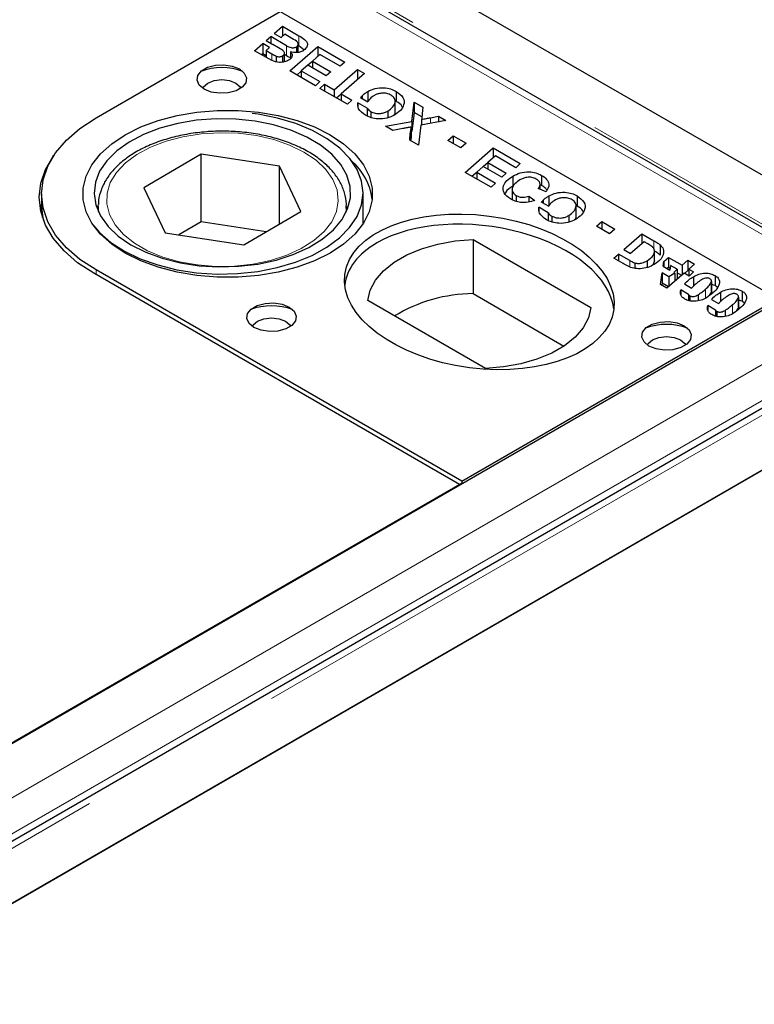
# Model space of a CAD drawing. Units: millimetres. Extents: x 191 to 8841, y 435 to 6254.
# Drawn here: x 5815 to 5904, y 5302 to 5421 of the extents above; entities that cross this region are included whole.
import ezdxf

# ---------------------------------------------------------------- set-up
doc = ezdxf.new("R2010")
doc.units = ezdxf.units.MM
doc.header["$LTSCALE"] = 20
doc.linetypes.add('PHANTOM', pattern=[12.7, 6.35, -1.27, 1.27, -1.27, 1.27, -1.27])

msp = doc.modelspace()

# ---------------------------------------------------------------- linework, layer by layer
at = {"color": 7, "linetype": 'Continuous', "lineweight": 25}
for p, q in [((6633.88, 4981.7), (5220.37, 5797.7)), ((5912.99, 5391.54), (5224.07, 5789.24)), ((5824.25, 5409.54), (5846.52, 5422.4)), ((5846.52, 5422.4), (5906.63, 5387.7)), ((5845.78, 5419.73), (5846.79, 5420.61)), ((5846.79, 5420.61), (5848.77, 5419.47)), ((5846.79, 5420.61), (5846.79, 5419.4)), ((5844.8, 5418.87), (5845.36, 5419.36)), ((5847.28, 5418.25), (5845.36, 5419.36)), ((5845.36, 5419.36), (5845.36, 5418.54)), ((5845.78, 5419.73), (5846.61, 5419.25)), ((5847.06, 5419.64), (5846.61, 5419.25)), ((5847.93, 5419.13), (5847.06, 5419.64)), ((5843.41, 5417.66), (5844.39, 5418.51)), ((5845.22, 5418.03), (5844.39, 5418.51)), ((5844.39, 5418.51), (5844.39, 5417.29)), ((5844.8, 5418.87), (5845.63, 5418.39)), ((5845.22, 5418.03), (5844.81, 5417.67)), ((5845.63, 5418.39), (5845.63, 5418.39)), ((5846.32, 5417.99), (5845.63, 5418.39)), ((5847.66, 5415.21), (5851.04, 5418.16)), ((5848.47, 5418.12), (5848.47, 5417.42)), ((5848.69, 5417.45), (5848.69, 5418.45)), ((5848.77, 5418.24), (5848.69, 5418.29)), ((5849.38, 5417.75), (5848.77, 5418.24)), ((5851.04, 5418.16), (5854.3, 5416.27)), ((5851.04, 5418.16), (5851.04, 5416.95)), ((5844.85, 5416.83), (5843.41, 5417.66)), ((5844.39, 5417.29), (5844.26, 5417.17)), ((5844.81, 5417.04), (5844.39, 5417.29)), ((5844.81, 5417.67), (5845.51, 5417.26)), ((5844.81, 5417.67), (5844.81, 5416.85)), ((5846.01, 5417), (5846.01, 5416.35)), ((5846.79, 5417.03), (5846.79, 5416.28)), ((5847.02, 5416.31), (5847.02, 5417.34)), ((5847.28, 5417.03), (5847.02, 5417.18)), ((5847.76, 5417.52), (5847.76, 5416.68)), ((5851.3, 5417.19), (5850.4, 5416.39)), ((5853.76, 5415.77), (5851.3, 5417.19)), ((5849.83, 5415.9), (5849.05, 5415.22)), ((5852.07, 5414.61), (5849.83, 5415.9)), ((5850.4, 5416.37), (5849.85, 5415.89)), ((5850.4, 5416.39), (5852.61, 5415.11)), ((5850.4, 5416.39), (5850.4, 5415.58)), ((5854.3, 5416.27), (5853.76, 5415.77)), ((5850.77, 5413.42), (5847.66, 5415.21)), ((5849.05, 5415.2), (5848.5, 5414.72)), ((5849.05, 5415.22), (5851.31, 5413.92)), ((5849.05, 5415.22), (5849.05, 5414.41)), ((5852.61, 5415.11), (5852.07, 5414.61)), ((5853.03, 5412.92), (5855.85, 5415.38)), ((5856.68, 5414.9), (5853.86, 5412.44)), ((5855.85, 5415.38), (5856.68, 5414.9)), ((5855.85, 5415.38), (5855.85, 5414.18)), ((5851.31, 5413.92), (5850.77, 5413.42)), ((5851.31, 5413.1), (5851.85, 5413.6)), ((5851.85, 5413.6), (5853.03, 5412.92)), ((5851.85, 5413.6), (5851.85, 5412.79)), ((5854.63, 5411.19), (5851.31, 5413.1)), ((5853.03, 5412.92), (5853.03, 5412.11)), ((5853.86, 5412.42), (5853.31, 5411.94)), ((5853.86, 5412.44), (5855.17, 5411.69)), ((5853.86, 5412.44), (5853.86, 5411.63)), ((5856.21, 5411.99), (5857.09, 5411.48)), ((5856.42, 5412.22), (5856.42, 5411.87)), ((5857.09, 5412.73), (5857.09, 5411.51)), ((5860.53, 5412.74), (5860.53, 5411.52)), ((5855.17, 5411.69), (5854.63, 5411.19)), ((5857.03, 5410.71), (5855.89, 5411.36)), ((5855.89, 5411.36), (5855.89, 5410.89)), ((5860.53, 5411.52), (5860.36, 5411.58)), ((5860.4, 5410.33), (5860.4, 5411.55)), ((5862.41, 5409.12), (5862.68, 5411.44)), ((5862.68, 5411.44), (5863.74, 5410.82)), ((5862.68, 5411.44), (5862.68, 5410.21)), ((5863.74, 5410.82), (5863.68, 5410.09)), ((5843.85, 5409.98), (5843.13, 5410.08)), ((5857.03, 5410.71), (5857.03, 5409.77)), ((5857.46, 5410.31), (5857.46, 5409.58)), ((5859.51, 5410.36), (5859.51, 5409.56)), ((5862.68, 5410.21), (5862.41, 5407.9)), ((5863.63, 5409.66), (5862.68, 5410.21)), ((5864.65, 5409.56), (5865.63, 5409.73)), ((5865.63, 5409.73), (5866.54, 5409.21)), ((5865.63, 5409.73), (5865.63, 5409.04)), ((5859.25, 5408.52), (5862.41, 5409.12)), ((5860.1, 5408.03), (5859.25, 5408.52)), ((5862.34, 5408.44), (5862.34, 5407.21)), ((5862.41, 5409.12), (5862.41, 5407.9)), ((5863.5, 5408.65), (5863.22, 5406.23)), ((5866.54, 5409.21), (5863.5, 5408.65)), ((5863.57, 5409.34), (5863.57, 5408.66)), ((5861.33, 5408.24), (5860.1, 5408.03)), ((5862.16, 5406.84), (5862.23, 5407.68)), ((5862.41, 5407.9), (5862.34, 5407.88)), ((5866.76, 5406.82), (5867.41, 5407.39)), ((5867.41, 5407.39), (5868.99, 5406.48)), ((5867.41, 5407.39), (5867.41, 5406.45)), ((5863.22, 5406.23), (5862.16, 5406.84)), ((5868.33, 5405.91), (5866.76, 5406.82)), ((5868.99, 5406.48), (5868.33, 5405.91)), ((5836.94, 5405.14), (5830.03, 5401.11)), ((5846.43, 5403.69), (5836.94, 5405.14)), ((5836.94, 5396.97), (5836.94, 5405.14)), ((5868.87, 5402.96), (5872.25, 5405.91)), ((5872.52, 5404.94), (5871.61, 5404.15)), ((5872.25, 5405.91), (5875.51, 5404.03)), ((5872.25, 5405.91), (5872.25, 5404.71)), ((5874.97, 5403.52), (5872.52, 5404.94)), ((5849.01, 5398.23), (5846.43, 5403.69)), ((5846.43, 5396.72), (5846.43, 5403.69)), ((5871.05, 5403.66), (5870.26, 5402.98)), ((5873.28, 5402.36), (5871.05, 5403.66)), ((5871.61, 5404.13), (5871.06, 5403.65)), ((5871.61, 5404.15), (5873.83, 5402.87)), ((5871.61, 5404.15), (5871.61, 5403.33)), ((5875.51, 5404.03), (5874.97, 5403.52)), ((5871.98, 5401.17), (5868.87, 5402.96)), ((5870.26, 5402.96), (5869.72, 5402.48)), ((5870.26, 5402.98), (5872.52, 5401.67)), ((5870.26, 5402.98), (5870.26, 5402.16)), ((5873.83, 5402.87), (5873.28, 5402.36)), ((5874.63, 5402.51), (5874.63, 5401.28)), ((5878.1, 5402.6), (5878.1, 5401.37)), ((5872.52, 5401.67), (5871.98, 5401.17)), ((5877.91, 5400.92), (5877.91, 5401.52)), ((5878.1, 5401.37), (5877.91, 5401.45)), ((5817.66, 5400.35), (5817.66, 5399.13)), ((5830.03, 5401.11), (5832.61, 5395.65)), ((5856.52, 5396.77), (5856.52, 5400.49)), ((5874.52, 5400.87), (5874.52, 5399.64)), ((5875.02, 5400.17), (5875.02, 5399.46)), ((5876.55, 5400.1), (5877.28, 5399.58)), ((5876.55, 5400.1), (5876.55, 5399.37)), ((5878.64, 5400.62), (5877.69, 5401.01)), ((5878.96, 5400.11), (5878.96, 5398.89)), ((5882.39, 5400.12), (5882.39, 5398.89)), ((5817.66, 5398.89), (5817.66, 5397.93)), ((5824.52, 5398.85), (5824.52, 5399.05)), ((5878.08, 5399.37), (5878.95, 5398.86)), ((5878.28, 5399.59), (5878.28, 5399.25)), ((5882.39, 5398.89), (5882.23, 5398.96)), ((5882.26, 5397.71), (5882.26, 5398.93)), ((5824.52, 5398.85), (5824.52, 5398.23)), ((5842.1, 5394.2), (5849.01, 5398.23)), ((5854.52, 5398.23), (5854.52, 5398.85)), ((5854.52, 5398.85), (5854.52, 5398.65)), ((5878.9, 5398.08), (5877.76, 5398.74)), ((5877.76, 5398.74), (5877.76, 5398.26)), ((5878.9, 5398.08), (5878.9, 5397.15)), ((5881.37, 5397.74), (5881.37, 5396.94)), ((5836.94, 5396.97), (5834.24, 5395.4)), ((5844.8, 5395.77), (5836.94, 5396.97)), ((5879.32, 5397.68), (5879.32, 5396.96)), ((5884.71, 5396.46), (5885.36, 5397.02)), ((5885.36, 5397.02), (5886.94, 5396.11)), ((5885.36, 5397.02), (5885.36, 5396.08)), ((5832.61, 5395.65), (5842.1, 5394.2)), ((5886.28, 5395.55), (5884.71, 5396.46)), ((5886.94, 5396.11), (5886.28, 5395.55)), ((5888.01, 5393.64), (5890.2, 5395.55)), ((5890.2, 5395.55), (5891.67, 5394.7)), ((5890.2, 5395.55), (5890.2, 5394.34)), ((5869.81, 5394.84), (5884.04, 5386.62)), ((5869.81, 5394.84), (5869.81, 5388.31)), ((5890.47, 5394.58), (5888.84, 5393.16)), ((5890.92, 5394.32), (5890.47, 5394.58)), ((5892.43, 5394.19), (5892.43, 5392.96)), ((5886.82, 5392.6), (5887.38, 5393.09)), ((5888.74, 5392.31), (5887.38, 5393.09)), ((5887.38, 5393.09), (5887.38, 5392.28)), ((5888.01, 5393.64), (5888.84, 5393.16)), ((5891.75, 5392.21), (5891.75, 5393.43)), ((5892.84, 5393.54), (5892.84, 5393.15)), ((5887.95, 5391.95), (5886.82, 5392.6)), ((5889.35, 5392.02), (5889.35, 5391.37)), ((5890.84, 5392.28), (5890.84, 5391.47)), ((5891.75, 5392.29), (5891.55, 5391.76)), ((5892.78, 5391.61), (5892.86, 5392.21)), ((5892.86, 5392.21), (5893.41, 5392.69)), ((5892.86, 5392.21), (5892.86, 5391.56)), ((5893.41, 5392.69), (5895.06, 5391.74)), ((5893.41, 5392.69), (5893.41, 5391.47)), ((5895.06, 5391.74), (5895.75, 5392.35)), ((5895.75, 5392.35), (5896.58, 5391.87)), ((5895.75, 5392.35), (5895.75, 5391.12)), ((5896.58, 5391.87), (5895.89, 5391.26)), ((5868.17, 5365.26), (5823.97, 5390.78)), ((5868.44, 5365.66), (5824.25, 5391.17)), ((5892.47, 5389.41), (5892.66, 5390.81)), ((5893.45, 5390.35), (5892.66, 5390.81)), ((5892.66, 5390.81), (5892.66, 5389.58)), ((5892.78, 5391.61), (5893.59, 5391.15)), ((5895.32, 5390.77), (5893.24, 5388.96)), ((5893.41, 5391.47), (5893.26, 5391.33)), ((5893.62, 5391.35), (5893.41, 5391.47)), ((5894.21, 5390.78), (5893.46, 5390.35)), ((5893.68, 5391.72), (5893.59, 5391.15)), ((5894.49, 5391.25), (5893.68, 5391.72)), ((5894.06, 5390.87), (5894.49, 5391.25)), ((5894.06, 5390.87), (5894.21, 5390.78)), ((5894.21, 5390.78), (5894.21, 5389.8)), ((5894.49, 5391.25), (5894.49, 5390.05)), ((5895.04, 5390.52), (5894.49, 5390.84)), ((5895.06, 5391.74), (5895.06, 5390.54)), ((5895.91, 5390.43), (5895.32, 5390.77)), ((5895.75, 5391.12), (5895.34, 5390.76)), ((5895.89, 5391.04), (5895.75, 5391.12)), ((5895.89, 5391.26), (5896.46, 5390.93)), ((5895.89, 5391.26), (5895.89, 5390.45)), ((5896.46, 5390.93), (5895.91, 5390.43)), ((5893.24, 5388.96), (5892.47, 5389.41)), ((5892.66, 5389.58), (5892.62, 5389.31)), ((5893.44, 5389.13), (5892.66, 5389.58)), ((5893.45, 5390.34), (5893.46, 5390.35)), ((5893.45, 5390.35), (5893.45, 5390.34)), ((5893.45, 5390.34), (5893.45, 5389.14)), ((5893.46, 5390.35), (5893.46, 5389.14)), ((5895.36, 5389.49), (5896.21, 5388.99)), ((5896.43, 5390.35), (5896.43, 5389.21)), ((5898.61, 5389.76), (5898.61, 5388.53)), ((5898.62, 5388.59), (5898.62, 5389.82)), ((5899.05, 5389.28), (5898.62, 5389.43)), ((5899.05, 5390.5), (5899.05, 5389.28)), ((5869.81, 5388.31), (5880.79, 5381.97)), ((5895.86, 5388.2), (5894.9, 5388.75)), ((5894.9, 5388.75), (5894.9, 5388.2)), ((5895.86, 5388.2), (5895.86, 5387.47)), ((5898.61, 5388.53), (5898.37, 5388.15)), ((5899.34, 5389.04), (5899.05, 5389.28)), ((5899.69, 5388.47), (5899.69, 5387.33)), ((5902.31, 5388.62), (5902.31, 5387.4)), ((5181.07, 4968.52), (5906.56, 5387.34)), ((5871.32, 5379.28), (5857.08, 5387.49)), ((5868.44, 5365.66), (5906.63, 5387.7)), ((5896.01, 5388.05), (5896.01, 5387.44)), ((5897, 5388.17), (5897, 5387.45)), ((5898.62, 5387.6), (5899.47, 5387.11)), ((5901.88, 5386.71), (5901.88, 5387.93)), ((5901.88, 5387.87), (5901.88, 5386.65)), ((5902.31, 5387.4), (5901.88, 5387.54)), ((5902.6, 5387.15), (5902.31, 5387.4)), ((5899.12, 5386.32), (5898.17, 5386.87)), ((5898.17, 5386.87), (5898.17, 5386.32)), ((5899.12, 5386.32), (5899.12, 5385.59)), ((5899.27, 5386.17), (5899.27, 5385.55)), ((5900.26, 5386.29), (5900.26, 5385.57)), ((5901.88, 5386.65), (5901.64, 5386.26)), ((5923.07, 5385.04), (5184.29, 4958.56)), ((5191.28, 4955.12), (5930.06, 5381.6)), ((5923.42, 5377.77), (5197.93, 4958.95)), ((5868.44, 5365.66), (5868.44, 5365.42)), ((5868.44, 5365.42), (5174.49, 4964.81)), ((5868.44, 5365.42), (5868.17, 5365.26))]:
    msp.add_line(p, q, dxfattribs=at)
at = {"color": 8, "linetype": 'PHANTOM', "lineweight": 18}
for p, q in [((5912.25, 5391.12), (5222.82, 5789.12)), ((5224.61, 5789.35), (5913.35, 5391.75)), ((5848.77, 5419.47), (5848.77, 5418.24)), ((5847.28, 5418.25), (5847.28, 5417.03)), ((5845.51, 5417.26), (5845.51, 5416.48)), ((5864.65, 5409.56), (5864.65, 5408.86)), ((5862.23, 5407.68), (5862.23, 5406.8)), ((5891.67, 5394.7), (5891.67, 5393.72)), ((5888.74, 5392.31), (5888.74, 5391.55)), ((5824.25, 5391.17), (5824.25, 5390.62)), ((5897.91, 5388.86), (5897.91, 5387.82)), ((5919.01, 5387.98), (5180.23, 4961.49)), ((5901.17, 5386.98), (5901.17, 5385.93)), ((5920.73, 5384.63), (5182.02, 4958.18)), ((5185.54, 4958.43), (5924.32, 5384.92))]:
    msp.add_line(p, q, dxfattribs=at)
at = {"color": 7, "linetype": 'Continuous', "lineweight": 25, "flags": 128}
for points in [[(5841.57, 5415.46), (5842.17, 5414.96), (5842.44, 5414.38), (5842.35, 5413.78), (5841.91, 5413.24), (5841.17, 5412.81), (5840.23, 5412.56), (5839.19, 5412.51), (5838.18, 5412.66), (5837.33, 5413.01), (5836.73, 5413.5), (5836.46, 5414.08), (5836.55, 5414.68), (5836.99, 5415.23), (5837.73, 5415.65), (5838.67, 5415.91), (5839.71, 5415.96), (5840.72, 5415.8), (5841.57, 5415.46)], [(5837.13, 5413.13), (5837.23, 5413.3), (5837.75, 5413.75), (5838.53, 5414.05), (5839.45, 5414.16), (5840.37, 5414.05), (5841.15, 5413.75), (5841.67, 5413.3), (5841.77, 5413.13)], [(5827.78, 5393.21), (5826.15, 5394.3), (5824.8, 5395.51), (5823.76, 5396.82), (5823.06, 5398.21), (5822.7, 5399.63), (5822.7, 5401.07), (5823.06, 5402.5), (5823.76, 5403.88), (5824.8, 5405.2), (5826.15, 5406.41), (5827.78, 5407.5), (5829.67, 5408.44), (5831.77, 5409.22), (5834.04, 5409.82), (5836.44, 5410.23), (5838.91, 5410.43), (5841.41, 5410.43), (5843.88, 5410.23), (5846.27, 5409.82), (5848.55, 5409.22), (5850.65, 5408.44), (5852.53, 5407.5), (5854.17, 5406.41), (5855.52, 5405.2), (5856.56, 5403.88), (5857.26, 5402.5), (5857.61, 5401.07), (5857.61, 5399.63), (5857.26, 5398.21), (5856.56, 5396.82), (5855.52, 5395.51), (5854.17, 5394.3), (5852.53, 5393.21), (5850.65, 5392.27), (5848.55, 5391.49), (5846.27, 5390.89), (5843.88, 5390.48), (5841.41, 5390.28), (5838.91, 5390.28), (5836.44, 5390.48), (5834.04, 5390.89), (5831.77, 5391.49), (5829.67, 5392.27), (5827.78, 5393.21)], [(5823.95, 5396.55), (5824.68, 5395.7), (5826.05, 5394.5), (5827.7, 5393.43), (5829.6, 5392.51), (5831.72, 5391.77), (5834, 5391.2), (5836.4, 5390.84), (5838.87, 5390.68), (5841.35, 5390.73), (5843.79, 5390.99), (5846.14, 5391.45), (5848.35, 5392.1), (5850.37, 5392.93), (5852.16, 5393.92), (5853.68, 5395.06), (5854.9, 5396.3), (5855.79, 5397.64), (5856.33, 5399.04), (5856.52, 5400.47), (5856.34, 5401.9), (5855.81, 5403.3), (5854.92, 5404.64), (5853.71, 5405.89), (5852.2, 5407.02), (5850.42, 5408.02), (5848.4, 5408.85), (5846.2, 5409.51), (5843.85, 5409.98), (5843.85, 5409.98)], [(5824.25, 5391.17), (5822.31, 5392.45), (5820.67, 5393.86), (5819.37, 5395.38), (5818.43, 5396.99), (5817.85, 5398.66), (5817.66, 5400.35), (5817.85, 5402.05), (5818.43, 5403.72), (5819.37, 5405.32), (5820.67, 5406.85), (5822.31, 5408.26), (5824.25, 5409.54)], [(5843.47, 5409.14), (5841.13, 5409.38), (5838.76, 5409.42), (5836.41, 5409.25), (5834.12, 5408.87), (5831.97, 5408.3), (5829.99, 5407.54), (5828.24, 5406.62), (5826.75, 5405.55), (5825.56, 5404.37), (5824.69, 5403.09), (5824.18, 5401.76), (5824.02, 5400.39), (5824.23, 5399.02), (5824.79, 5397.69), (5825.7, 5396.43), (5826.94, 5395.26), (5828.47, 5394.21), (5830.26, 5393.31), (5832.26, 5392.58), (5834.44, 5392.03), (5836.73, 5391.68), (5839.09, 5391.54), (5841.46, 5391.61), (5843.79, 5391.88), (5846.01, 5392.36), (5848.08, 5393.03), (5849.96, 5393.87), (5851.58, 5394.87), (5852.93, 5396), (5853.96, 5397.23), (5854.65, 5398.54), (5854.99, 5399.9), (5854.96, 5401.27), (5854.57, 5402.62), (5853.83, 5403.92), (5852.76, 5405.14), (5851.37, 5406.25), (5849.71, 5407.23), (5847.8, 5408.05), (5845.71, 5408.69), (5843.47, 5409.14)], [(5823.97, 5390.78), (5822.03, 5392.05), (5820.4, 5393.47), (5819.09, 5394.99), (5818.15, 5396.6), (5817.57, 5398.26), (5817.38, 5399.96), (5817.57, 5401.66), (5818.15, 5403.32), (5819.09, 5404.93), (5819.17, 5405.04)], [(5817.94, 5397.1), (5817.85, 5397.43), (5817.66, 5399.13)], [(5817.79, 5397.5), (5817.66, 5398.89), (5817.66, 5399.01)], [(5817.56, 5398.33), (5817.57, 5398.39), (5817.67, 5398.76)], [(5857.08, 5387.49), (5857.38, 5388.74), (5858.03, 5389.95), (5859, 5391.08), (5860.28, 5392.1), (5861.82, 5393), (5863.6, 5393.73), (5865.56, 5394.29), (5867.65, 5394.67), (5869.81, 5394.84)], [(5847.58, 5386.68), (5848.18, 5386.19), (5848.45, 5385.6), (5848.36, 5385.01), (5847.92, 5384.46), (5847.18, 5384.04), (5846.24, 5383.78), (5845.2, 5383.73), (5844.19, 5383.88), (5843.34, 5384.23), (5842.74, 5384.72), (5842.47, 5385.3), (5842.56, 5385.9), (5843, 5386.45), (5843.74, 5386.87), (5844.69, 5387.13), (5845.72, 5387.18), (5846.73, 5387.02), (5847.58, 5386.68)], [(5884.04, 5386.62), (5883.75, 5385.37), (5883.1, 5384.17), (5882.13, 5383.04), (5880.85, 5382.01), (5879.31, 5381.12), (5877.53, 5380.38), (5875.57, 5379.82), (5873.48, 5379.45), (5871.32, 5379.28)], [(5843.14, 5384.35), (5843.24, 5384.53), (5843.76, 5384.98), (5844.54, 5385.28), (5845.46, 5385.38), (5846.38, 5385.28), (5847.16, 5384.98), (5847.68, 5384.53), (5847.78, 5384.35)], [(5895.31, 5384.43), (5895.91, 5383.94), (5896.18, 5383.36), (5896.09, 5382.76), (5895.65, 5382.22), (5894.91, 5381.79), (5893.97, 5381.54), (5892.93, 5381.48), (5891.92, 5381.64), (5891.07, 5381.98), (5890.47, 5382.48), (5890.2, 5383.06), (5890.29, 5383.66), (5890.73, 5384.2), (5891.47, 5384.63), (5892.42, 5384.88), (5893.45, 5384.93), (5894.46, 5384.78), (5895.31, 5384.43)], [(5890.87, 5382.11), (5890.97, 5382.28), (5891.49, 5382.73), (5892.27, 5383.03), (5893.19, 5383.14), (5894.11, 5383.03), (5894.89, 5382.73), (5895.41, 5382.28), (5895.51, 5382.11)]]:
    msp.add_lwpolyline(points, dxfattribs=at)
at = {"color": 8, "linetype": 'PHANTOM', "lineweight": 18, "flags": 128}
for points in [[(5825.98, 5401.73), (5825.58, 5400.45), (5825.55, 5399.15), (5825.87, 5397.86), (5826.55, 5396.62), (5827.57, 5395.46), (5828.89, 5394.41), (5830.49, 5393.49), (5832.33, 5392.73), (5834.35, 5392.16), (5836.5, 5391.78), (5838.73, 5391.6), (5840.99, 5391.63), (5843.2, 5391.87), (5845.32, 5392.31), (5847.29, 5392.95), (5849.06, 5393.75), (5850.58, 5394.71), (5851.81, 5395.8), (5852.73, 5396.99), (5853.3, 5398.25), (5853.52, 5399.54), (5853.37, 5400.84), (5852.87, 5402.11), (5852.02, 5403.31), (5850.84, 5404.42), (5849.38, 5405.41), (5847.65, 5406.25), (5845.72, 5406.91), (5843.63, 5407.4), (5841.43, 5407.68), (5839.18, 5407.75), (5836.94, 5407.61), (5834.76, 5407.27), (5832.71, 5406.73), (5830.84, 5406.01), (5829.19, 5405.12), (5827.81, 5404.1), (5826.73, 5402.95), (5825.98, 5401.73)], [(5824.57, 5398.11), (5824.54, 5398.43), (5824.52, 5398.85)], [(5854.52, 5398.65), (5854.51, 5398.61), (5854.46, 5398.11)]]:
    msp.add_lwpolyline(points, dxfattribs=at)
at = {"color": 7, "linetype": 'Continuous', "lineweight": 25}
for centre, radius, start, end in [((5839.45, 5408.45), 7.17, 69.2235, 110.7765), ((5850.21, 5398.71), 7.49, 7.8879, 48.6193), ((5869.96, 5369.79), 18.52, 90.4481, 121.3218), ((5845.46, 5379.67), 7.17, 69.2236, 110.7764), ((5893.19, 5377.41), 7.18, 69.2518, 110.7483)]:
    msp.add_arc(centre, radius, start, end, dxfattribs=at)
msp.add_ellipse((5870.56, 5388.52), major_axis=(16.25, -2.12), ratio=0.564014, dxfattribs=at)
for start_param, end_param in [(0.139203, 2.506257), (2.506257, 3.148971)]:
    msp.add_ellipse((5870.56, 5387.29), major_axis=(16.25, -2.12), ratio=0.564014, start_param=start_param, end_param=end_param, dxfattribs=at)
for points, knots in [([(5848.47, 5418.12), (5848.52, 5418.16), (5848.63, 5418.24), (5848.69, 5418.38), (5848.69, 5418.54), (5848.51, 5418.82), (5848.19, 5418.99), (5847.93, 5419.13)], [0, 0, 0, 0, 0.124845, 0.249851, 0.374913, 0.500001, 1, 1, 1, 1]), ([(5848.77, 5419.47), (5849, 5419.32), (5849.47, 5419.04), (5849.87, 5418.52), (5849.73, 5417.99), (5849.4, 5417.75), (5849.24, 5417.62)], [0, 0, 0, 0, 0.281512, 0.560373, 0.780221, 1, 1, 1, 1]), ([(5846.79, 5417.03), (5846.85, 5417.06), (5846.95, 5417.14), (5847.03, 5417.28), (5847.03, 5417.42), (5846.86, 5417.69), (5846.56, 5417.86), (5846.32, 5417.99)], [0, 0, 0, 0, 0.124958, 0.250078, 0.374993, 0.500201, 1, 1, 1, 1]), ([(5847.28, 5418.25), (5847.45, 5418.16), (5847.67, 5418.04), (5848.01, 5418.01), (5848.24, 5418.02), (5848.38, 5418.08), (5848.47, 5418.12)], [0, 0, 0, 0, 0.499449, 0.625096, 0.750955, 1, 1, 1, 1]), ([(5845.53, 5416.47), (5845.4, 5416.53), (5845.16, 5416.65), (5844.95, 5416.77), (5844.85, 5416.83)], [0, 0, 0, 0, 0.559867, 1, 1, 1, 1]), ([(5845.51, 5417.26), (5845.6, 5417.21), (5845.76, 5417.12), (5845.93, 5417.04), (5846.01, 5417)], [0, 0, 0, 0, 0.560146, 1, 1, 1, 1]), ([(5846.01, 5417), (5846.08, 5416.98), (5846.22, 5416.93), (5846.45, 5416.92), (5846.65, 5416.95), (5846.75, 5417), (5846.79, 5417.03)], [0, 0, 0, 0, 0.280319, 0.55964, 0.779661, 1, 1, 1, 1]), ([(5847.85, 5416.8), (5847.84, 5416.8), (5847.62, 5416.83), (5847.45, 5416.93), (5847.28, 5417.03)], [0, 0, 0, 0, 0.0097996, 1, 1, 1, 1]), ([(5847.76, 5417.52), (5847.83, 5417.42), (5847.97, 5417.23), (5847.96, 5416.93), (5847.78, 5416.68), (5847.6, 5416.56), (5847.5, 5416.5)], [0, 0, 0, 0, 0.280316, 0.559651, 0.779721, 1, 1, 1, 1]), ([(5849.24, 5417.62), (5849.12, 5417.57), (5848.89, 5417.46), (5848.35, 5417.39), (5847.98, 5417.47), (5847.76, 5417.52)], [0, 0, 0, 0, 0.2808494, 0.5616816, 1, 1, 1, 1]), ([(5847.5, 5416.5), (5847.35, 5416.42), (5847.03, 5416.27), (5846.27, 5416.21), (5845.81, 5416.37), (5845.53, 5416.47)], [0, 0, 0, 0, 0.280898, 0.560859, 1, 1, 1, 1]), ([(5857.09, 5412.73), (5857.37, 5412.87), (5857.94, 5413.13), (5858.97, 5413.22), (5859.88, 5413.07), (5860.31, 5412.85), (5860.53, 5412.74)], [0, 0, 0, 0, 0.280383, 0.55911, 0.779263, 1, 1, 1, 1]), ([(5856.21, 5411.99), (5856.25, 5412.03), (5856.31, 5412.11), (5856.38, 5412.18), (5856.42, 5412.22)], [0, 0, 0, 0, 0.560008, 1, 1, 1, 1]), ([(5856.42, 5412.22), (5856.53, 5412.32), (5856.72, 5412.51), (5856.98, 5412.66), (5857.09, 5412.73)], [0, 0, 0, 0, 0.559979, 1, 1, 1, 1]), ([(5857.89, 5412.26), (5857.7, 5412.13), (5857.35, 5411.9), (5857.17, 5411.61), (5857.09, 5411.48)], [0, 0, 0, 0, 0.559778, 1, 1, 1, 1]), ([(5859.91, 5412.28), (5859.75, 5412.36), (5859.42, 5412.52), (5858.8, 5412.54), (5858.27, 5412.45), (5858.02, 5412.32), (5857.89, 5412.26)], [0, 0, 0, 0, 0.279762, 0.558945, 0.779301, 1, 1, 1, 1]), ([(5859.51, 5410.36), (5859.72, 5410.52), (5860.15, 5410.83), (5860.43, 5411.37), (5860.39, 5411.9), (5860.07, 5412.15), (5859.91, 5412.28)], [0, 0, 0, 0, 0.280439, 0.561031, 0.780899, 1, 1, 1, 1]), ([(5860.53, 5412.74), (5860.85, 5412.5), (5861.49, 5412.03), (5861.52, 5411.16), (5861.09, 5410.43), (5860.57, 5410.07), (5860.31, 5409.88)], [0, 0, 0, 0, 0.279302, 0.558502, 0.779293, 1, 1, 1, 1]), ([(5856.81, 5409.86), (5856.47, 5410.11), (5855.86, 5410.56), (5855.88, 5411.12), (5855.89, 5411.36)], [0, 0, 0, 0, 0.559016, 1, 1, 1, 1]), ([(5861.26, 5410.84), (5861.25, 5410.87), (5861.16, 5411.14), (5860.82, 5411.34), (5860.53, 5411.52)], [0, 0, 0, 0, 0.13793, 1, 1, 1, 1]), ([(5860.31, 5409.88), (5860.03, 5409.75), (5859.46, 5409.47), (5858.4, 5409.38), (5857.47, 5409.53), (5857.03, 5409.75), (5856.81, 5409.86)], [0, 0, 0, 0, 0.28013, 0.559232, 0.779384, 1, 1, 1, 1]), ([(5857.03, 5410.71), (5857.09, 5410.62), (5857.19, 5410.47), (5857.38, 5410.36), (5857.46, 5410.31)], [0, 0, 0, 0, 0.559645, 1, 1, 1, 1]), ([(5857.46, 5410.31), (5857.63, 5410.23), (5857.97, 5410.07), (5858.6, 5410.05), (5859.13, 5410.16), (5859.38, 5410.3), (5859.51, 5410.36)], [0, 0, 0, 0, 0.279523, 0.558624, 0.779047, 1, 1, 1, 1]), ([(5860.34, 5410.33), (5860.37, 5410.2), (5860.39, 5410.02), (5860.23, 5409.87), (5860.19, 5409.84)], [0, 0, 0, 0, 0.7625005, 1, 1, 1, 1]), ([(5863.68, 5410.09), (5863.67, 5409.95), (5863.65, 5409.7), (5863.6, 5409.45), (5863.57, 5409.34)], [0, 0, 0, 0, 0.560064, 1, 1, 1, 1]), ([(5862.22, 5408.42), (5862.05, 5408.38), (5861.76, 5408.33), (5861.46, 5408.27), (5861.33, 5408.24)], [0, 0, 0, 0, 0.5599675, 1, 1, 1, 1]), ([(5862.34, 5408.44), (5862.32, 5408.43), (5862.28, 5408.43), (5862.24, 5408.42), (5862.22, 5408.42)], [0, 0, 0, 0, 0.559833, 1, 1, 1, 1]), ([(5862.23, 5407.68), (5862.25, 5407.82), (5862.28, 5408.07), (5862.32, 5408.33), (5862.34, 5408.44)], [0, 0, 0, 0, 0.55998, 1, 1, 1, 1]), ([(5863.57, 5409.34), (5863.77, 5409.39), (5864.13, 5409.46), (5864.49, 5409.53), (5864.65, 5409.56)], [0, 0, 0, 0, 0.559942, 1, 1, 1, 1]), ([(5854.48, 5398.62), (5854.49, 5398.8), (5854.55, 5399.42), (5854.32, 5400.49), (5853.8, 5401.77), (5852.97, 5402.99), (5851.86, 5404.11), (5850.49, 5405.13), (5848.87, 5406.02), (5847.06, 5406.76), (5845.09, 5407.33), (5843.01, 5407.72), (5840.85, 5407.93), (5838.67, 5407.95), (5836.5, 5407.78), (5834.4, 5407.43), (5832.4, 5406.9), (5830.55, 5406.2), (5828.88, 5405.34), (5827.42, 5404.32), (5826.23, 5403.18), (5825.48, 5402.16), (5825.17, 5401.52), (5825.07, 5401.33)], [0, 0, 0, 0, 0.019093, 0.067042, 0.114984, 0.163623, 0.21328, 0.263768, 0.314689, 0.365708, 0.416661, 0.467528, 0.518328, 0.569097, 0.619878, 0.670703, 0.721615, 0.772659, 0.823871, 0.875248, 0.926675, 0.977802, 1, 1, 1, 1]), ([(5862.34, 5407.21), (5862.32, 5407.07), (5862.29, 5406.92), (5862.27, 5406.78), (5862.27, 5406.77)], [0, 0, 0, 0, 0.9685116, 1, 1, 1, 1]), ([(5874.33, 5399.75), (5874.03, 5399.98), (5873.41, 5400.45), (5873.39, 5401.29), (5873.85, 5401.99), (5874.37, 5402.34), (5874.63, 5402.51)], [0, 0, 0, 0, 0.279256, 0.558291, 0.779046, 1, 1, 1, 1]), ([(5874.63, 5402.51), (5874.9, 5402.65), (5875.45, 5402.94), (5876.5, 5403.08), (5877.44, 5402.93), (5877.88, 5402.71), (5878.1, 5402.6)], [0, 0, 0, 0, 0.280813, 0.55945, 0.779315, 1, 1, 1, 1]), ([(5878.1, 5402.6), (5878.32, 5402.44), (5878.77, 5402.14), (5879.1, 5401.42), (5878.81, 5400.92), (5878.64, 5400.62)], [0, 0, 0, 0, 0.280782, 0.561264, 1, 1, 1, 1]), ([(5825.07, 5401.33), (5824.97, 5401.08), (5824.7, 5400.4), (5824.51, 5399.64), (5824.54, 5399.13), (5824.54, 5399.08)], [0, 0, 0, 0, 0.33543, 0.929781, 1, 1, 1, 1]), ([(5874.63, 5401.28), (5874.27, 5401.07), (5873.82, 5400.8), (5873.7, 5400.44), (5873.68, 5400.37)], [0, 0, 0, 0, 0.7992054, 1, 1, 1, 1]), ([(5875.47, 5402.06), (5875.25, 5401.9), (5874.82, 5401.6), (5874.48, 5401.07), (5874.53, 5400.54), (5874.86, 5400.29), (5875.02, 5400.17)], [0, 0, 0, 0, 0.2807689, 0.5612263, 0.7806958, 1, 1, 1, 1]), ([(5877.45, 5402.15), (5877.29, 5402.23), (5876.95, 5402.38), (5876.33, 5402.37), (5875.84, 5402.25), (5875.59, 5402.12), (5875.47, 5402.06)], [0, 0, 0, 0, 0.27904, 0.558308, 0.778848, 1, 1, 1, 1]), ([(5877.69, 5401.01), (5877.77, 5401.12), (5877.92, 5401.33), (5877.92, 5401.66), (5877.76, 5401.95), (5877.56, 5402.08), (5877.45, 5402.15)], [0, 0, 0, 0, 0.280295, 0.559858, 0.77998, 1, 1, 1, 1]), ([(5878.72, 5400.83), (5878.68, 5400.89), (5878.55, 5401.1), (5878.29, 5401.26), (5878.1, 5401.37)], [0, 0, 0, 0, 0.276507, 1, 1, 1, 1]), ([(5875.02, 5400.17), (5875.14, 5400.11), (5875.38, 5399.99), (5875.83, 5399.93), (5876.23, 5399.99), (5876.44, 5400.06), (5876.55, 5400.1)], [0, 0, 0, 0, 0.280297, 0.558968, 0.779162, 1, 1, 1, 1]), ([(5878.28, 5399.59), (5878.39, 5399.7), (5878.59, 5399.88), (5878.85, 5400.04), (5878.96, 5400.11)], [0, 0, 0, 0, 0.559979, 1, 1, 1, 1]), ([(5878.96, 5400.11), (5879.24, 5400.24), (5879.8, 5400.51), (5880.84, 5400.6), (5881.75, 5400.44), (5882.18, 5400.23), (5882.39, 5400.12)], [0, 0, 0, 0, 0.2803832, 0.5591088, 0.7792626, 1, 1, 1, 1]), ([(5882.39, 5400.12), (5882.71, 5399.88), (5883.36, 5399.4), (5883.39, 5398.53), (5882.96, 5397.8), (5882.44, 5397.44), (5882.18, 5397.26)], [0, 0, 0, 0, 0.279302, 0.558502, 0.779293, 1, 1, 1, 1]), ([(5877.28, 5399.58), (5877.02, 5399.49), (5876.5, 5399.3), (5875.61, 5399.29), (5874.87, 5399.47), (5874.51, 5399.65), (5874.33, 5399.75)], [0, 0, 0, 0, 0.279756, 0.558892, 0.779207, 1, 1, 1, 1]), ([(5878.08, 5399.37), (5878.11, 5399.41), (5878.18, 5399.49), (5878.25, 5399.56), (5878.28, 5399.59)], [0, 0, 0, 0, 0.560007, 1, 1, 1, 1]), ([(5879.76, 5399.63), (5879.56, 5399.5), (5879.21, 5399.27), (5879.03, 5398.99), (5878.95, 5398.86)], [0, 0, 0, 0, 0.559778, 1, 1, 1, 1]), ([(5881.78, 5399.66), (5881.61, 5399.74), (5881.28, 5399.89), (5880.67, 5399.92), (5880.14, 5399.82), (5879.89, 5399.7), (5879.76, 5399.63)], [0, 0, 0, 0, 0.279761, 0.558943, 0.779301, 1, 1, 1, 1]), ([(5881.37, 5397.74), (5881.59, 5397.89), (5882.01, 5398.21), (5882.29, 5398.75), (5882.26, 5399.27), (5881.94, 5399.53), (5881.78, 5399.66)], [0, 0, 0, 0, 0.280438, 0.56103, 0.780897, 1, 1, 1, 1]), ([(5883.13, 5398.21), (5883.11, 5398.25), (5883.02, 5398.52), (5882.69, 5398.72), (5882.39, 5398.89)], [0, 0, 0, 0, 0.137926, 1, 1, 1, 1]), ([(5878.67, 5397.24), (5878.33, 5397.49), (5877.73, 5397.93), (5877.75, 5398.49), (5877.76, 5398.74)], [0, 0, 0, 0, 0.559016, 1, 1, 1, 1]), ([(5878.9, 5398.08), (5878.95, 5398), (5879.06, 5397.85), (5879.24, 5397.73), (5879.32, 5397.68)], [0, 0, 0, 0, 0.559652, 1, 1, 1, 1]), ([(5879.32, 5397.68), (5879.5, 5397.6), (5879.84, 5397.45), (5880.47, 5397.43), (5880.99, 5397.54), (5881.25, 5397.67), (5881.37, 5397.74)], [0, 0, 0, 0, 0.279524, 0.558625, 0.779047, 1, 1, 1, 1]), ([(5882.21, 5397.71), (5882.23, 5397.57), (5882.26, 5397.39), (5882.1, 5397.25), (5882.06, 5397.21)], [0, 0, 0, 0, 0.762498, 1, 1, 1, 1]), ([(5882.18, 5397.26), (5881.89, 5397.12), (5881.33, 5396.85), (5880.26, 5396.76), (5879.33, 5396.91), (5878.89, 5397.13), (5878.67, 5397.24)], [0, 0, 0, 0, 0.28013, 0.559231, 0.779384, 1, 1, 1, 1]), ([(5891.75, 5393.52), (5891.73, 5393.61), (5891.68, 5393.79), (5891.37, 5394.05), (5891.09, 5394.22), (5890.92, 5394.32)], [0, 0, 0, 0, 0.279583, 0.559253, 1, 1, 1, 1]), ([(5891.67, 5394.7), (5891.83, 5394.61), (5892.1, 5394.45), (5892.33, 5394.27), (5892.43, 5394.19)], [0, 0, 0, 0, 0.560221, 1, 1, 1, 1]), ([(5892.43, 5394.19), (5892.54, 5394.07), (5892.74, 5393.87), (5892.81, 5393.64), (5892.84, 5393.54)], [0, 0, 0, 0, 0.560063, 1, 1, 1, 1]), ([(5890.84, 5392.28), (5891.14, 5392.48), (5891.66, 5392.84), (5891.72, 5393.31), (5891.75, 5393.52)], [0, 0, 0, 0, 0.559577, 1, 1, 1, 1]), ([(5892.84, 5393.54), (5892.81, 5393.17), (5892.74, 5392.53), (5892.01, 5392.04), (5891.69, 5391.82)], [0, 0, 0, 0, 0.558461, 1, 1, 1, 1]), ([(5892.43, 5392.96), (5892.3, 5393.06), (5892.09, 5393.23), (5891.84, 5393.37), (5891.75, 5393.43)], [0, 0, 0, 0, 0.621693, 1, 1, 1, 1]), ([(5888.57, 5391.61), (5888.45, 5391.67), (5888.24, 5391.78), (5888.04, 5391.9), (5887.95, 5391.95)], [0, 0, 0, 0, 0.559943, 1, 1, 1, 1]), ([(5891.69, 5391.82), (5891.44, 5391.7), (5890.95, 5391.45), (5890.06, 5391.29), (5889.2, 5391.35), (5888.78, 5391.52), (5888.57, 5391.61)], [0, 0, 0, 0, 0.280616, 0.559999, 0.779665, 1, 1, 1, 1]), ([(5888.74, 5392.31), (5888.84, 5392.25), (5889.03, 5392.14), (5889.25, 5392.06), (5889.35, 5392.02)], [0, 0, 0, 0, 0.5604587, 1, 1, 1, 1]), ([(5889.35, 5392.02), (5889.5, 5391.99), (5889.8, 5391.94), (5890.36, 5392.02), (5890.66, 5392.18), (5890.84, 5392.28)], [0, 0, 0, 0, 0.279389, 0.55918, 1, 1, 1, 1]), ([(5896.43, 5390.35), (5896.64, 5390.46), (5897.05, 5390.68), (5897.81, 5390.81), (5898.54, 5390.75), (5898.88, 5390.58), (5899.05, 5390.5)], [0, 0, 0, 0, 0.280957, 0.56011, 0.77995, 1, 1, 1, 1]), ([(5895.36, 5389.49), (5895.53, 5389.66), (5895.82, 5389.97), (5896.24, 5390.24), (5896.43, 5390.35)], [0, 0, 0, 0, 0.559904, 1, 1, 1, 1]), ([(5897.42, 5389.98), (5897.22, 5389.85), (5896.88, 5389.63), (5896.6, 5389.37), (5896.48, 5389.26)], [0, 0, 0, 0, 0.559803, 1, 1, 1, 1]), ([(5898.42, 5390.11), (5898.38, 5390.13), (5898.31, 5390.17), (5898.17, 5390.2), (5898.02, 5390.2), (5897.74, 5390.16), (5897.56, 5390.06), (5897.42, 5389.98)], [0, 0, 0, 0, 0.1253, 0.250762, 0.376075, 0.501255, 1, 1, 1, 1]), ([(5897.91, 5388.86), (5898.08, 5389.02), (5898.39, 5389.3), (5898.55, 5389.62), (5898.61, 5389.76)], [0, 0, 0, 0, 0.560971, 1, 1, 1, 1]), ([(5899.05, 5390.5), (5899.19, 5390.41), (5899.46, 5390.21), (5899.66, 5389.7), (5899.37, 5388.81), (5898.56, 5388.21), (5898.01, 5387.81)], [0, 0, 0, 0, 0.125159, 0.250483, 0.500344, 1, 1, 1, 1]), ([(5898.61, 5389.76), (5898.62, 5389.83), (5898.62, 5389.96), (5898.48, 5390.07), (5898.42, 5390.11)], [0, 0, 0, 0, 0.560226, 1, 1, 1, 1]), ([(5895.39, 5387.65), (5895.27, 5387.74), (5895.02, 5387.91), (5894.83, 5388.3), (5894.87, 5388.58), (5894.9, 5388.75)], [0, 0, 0, 0, 0.280066, 0.56028, 1, 1, 1, 1]), ([(5895.86, 5388.2), (5895.88, 5388.17), (5895.91, 5388.11), (5895.98, 5388.07), (5896.01, 5388.05)], [0, 0, 0, 0, 0.559817, 1, 1, 1, 1]), ([(5896.48, 5389.26), (5896.43, 5389.21), (5896.33, 5389.12), (5896.25, 5389.03), (5896.21, 5388.99)], [0, 0, 0, 0, 0.560011, 1, 1, 1, 1]), ([(5897, 5388.17), (5897.18, 5388.29), (5897.51, 5388.51), (5897.79, 5388.76), (5897.91, 5388.86)], [0, 0, 0, 0, 0.559778, 1, 1, 1, 1]), ([(5898.62, 5387.6), (5898.79, 5387.78), (5899.09, 5388.09), (5899.51, 5388.35), (5899.69, 5388.47)], [0, 0, 0, 0, 0.5599036, 1, 1, 1, 1]), ([(5899.69, 5388.47), (5899.9, 5388.58), (5900.31, 5388.79), (5901.07, 5388.93), (5901.8, 5388.86), (5902.14, 5388.7), (5902.31, 5388.62)], [0, 0, 0, 0, 0.280957, 0.56011, 0.77995, 1, 1, 1, 1]), ([(5901.68, 5388.23), (5901.65, 5388.25), (5901.57, 5388.28), (5901.43, 5388.31), (5901.29, 5388.32), (5901, 5388.27), (5900.82, 5388.18), (5900.68, 5388.1)], [0, 0, 0, 0, 0.1253, 0.2507619, 0.3760755, 0.5012557, 1, 1, 1, 1]), ([(5902.31, 5388.62), (5902.45, 5388.52), (5902.73, 5388.32), (5902.92, 5387.82), (5902.64, 5386.93), (5901.82, 5386.33), (5901.27, 5385.93)], [0, 0, 0, 0, 0.125159, 0.250483, 0.500344, 1, 1, 1, 1]), ([(5901.88, 5387.87), (5901.88, 5387.95), (5901.88, 5388.08), (5901.75, 5388.18), (5901.68, 5388.23)], [0, 0, 0, 0, 0.560228, 1, 1, 1, 1]), ([(5898.01, 5387.81), (5897.8, 5387.7), (5897.39, 5387.49), (5896.63, 5387.35), (5895.9, 5387.41), (5895.56, 5387.57), (5895.39, 5387.65)], [0, 0, 0, 0, 0.281001, 0.560169, 0.779996, 1, 1, 1, 1]), ([(5896.01, 5388.05), (5896.04, 5388.03), (5896.12, 5388), (5896.25, 5387.97), (5896.4, 5387.96), (5896.68, 5388), (5896.86, 5388.09), (5897, 5388.17)], [0, 0, 0, 0, 0.125445, 0.250929, 0.376468, 0.501802, 1, 1, 1, 1]), ([(5899.75, 5387.38), (5899.69, 5387.33), (5899.6, 5387.24), (5899.51, 5387.15), (5899.47, 5387.11)], [0, 0, 0, 0, 0.560011, 1, 1, 1, 1]), ([(5900.68, 5388.1), (5900.49, 5387.97), (5900.15, 5387.74), (5899.87, 5387.49), (5899.75, 5387.38)], [0, 0, 0, 0, 0.559804, 1, 1, 1, 1]), ([(5901.17, 5386.98), (5901.35, 5387.13), (5901.66, 5387.41), (5901.81, 5387.73), (5901.88, 5387.87)], [0, 0, 0, 0, 0.560971, 1, 1, 1, 1]), ([(5898.65, 5385.77), (5898.53, 5385.85), (5898.29, 5386.03), (5898.09, 5386.41), (5898.14, 5386.69), (5898.17, 5386.87)], [0, 0, 0, 0, 0.280066, 0.56028, 1, 1, 1, 1]), ([(5901.27, 5385.93), (5901.07, 5385.82), (5900.66, 5385.6), (5899.9, 5385.46), (5899.16, 5385.53), (5898.82, 5385.69), (5898.65, 5385.77)], [0, 0, 0, 0, 0.281001, 0.560169, 0.779996, 1, 1, 1, 1]), ([(5899.12, 5386.32), (5899.14, 5386.29), (5899.17, 5386.23), (5899.24, 5386.19), (5899.27, 5386.17)], [0, 0, 0, 0, 0.559817, 1, 1, 1, 1]), ([(5899.27, 5386.17), (5899.31, 5386.15), (5899.38, 5386.11), (5899.52, 5386.08), (5899.66, 5386.08), (5899.94, 5386.11), (5900.12, 5386.21), (5900.26, 5386.29)], [0, 0, 0, 0, 0.125445, 0.250929, 0.376467, 0.501802, 1, 1, 1, 1]), ([(5900.26, 5386.29), (5900.45, 5386.41), (5900.78, 5386.63), (5901.05, 5386.87), (5901.17, 5386.98)], [0, 0, 0, 0, 0.5597786, 1, 1, 1, 1])]:
    msp.add_open_spline(points, degree=3, knots=knots, dxfattribs=at)

doc.saveas('drawing.dxf')
